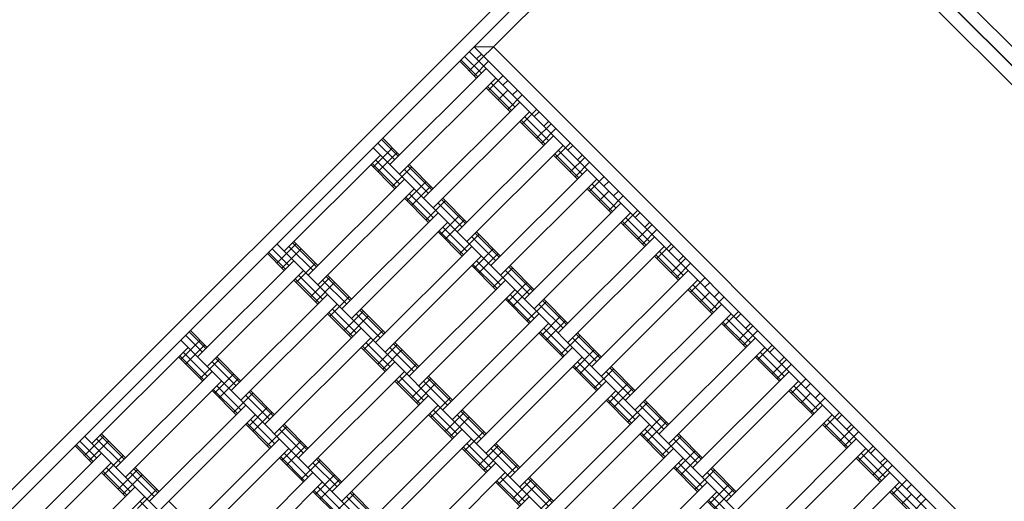
# Model space of a CAD drawing. Units: millimetres. Extents: x -4623 to 6385, y -3298 to 2813.
# Drawn here: x -334 to 390, y 168 to 522 of the extents above; entities that cross this region are included whole.
import ezdxf

# ---------------------------------------------------------------- set-up
doc = ezdxf.new("R2010")
doc.units = ezdxf.units.MM
doc.header["$MEASUREMENT"] = 0
doc.layers.add('LINARIUM_Nr_Pióra__7', color=7, linetype='Continuous', lineweight=0)

msp = doc.modelspace()

# ---------------------------------------------------------------- linework, layer by layer
at = {"layer": 'LINARIUM_Nr_Pióra__7', "linetype": 'Continuous'}
for p, q in [((884.21, -0.22), (0.14, 883.85)), ((198.37, 699.76), (700.16, 197.97)), ((176.88, 692.91), (-502.05, 14.19)), ((-501.91, 0.19), (191.17, 693.04)), ((191.17, 693.04), (884.02, -0.03)), ((-3.32, 484.48), (191.16, 678.9)), ((869.88, -0.03), (191.16, 678.9)), ((0.22, 502.15), (693.07, -190.92)), ((0.22, 502.15), (14.36, 502.15)), ((14.36, 502.15), (693.07, -176.78)), ((-9.44, 492.5), (2.93, 480.12)), ((-6.86, 495.08), (5.52, 482.71)), ((-3.32, 498.62), (498.65, -3.51)), ((5.52, 496.85), (1.98, 493.32)), ((-61.67, 415.54), (9.05, 486.24)), ((-10.39, 491.55), (1.98, 479.17)), ((0.21, 480.94), (10.82, 491.55)), ((-54.6, 408.47), (16.12, 479.17)), ((10.82, 470.33), (21.43, 480.94)), ((9.05, 472.1), (26.73, 454.42)), ((10, 473.05), (27.67, 455.37)), ((12.59, 475.64), (30.26, 457.96)), ((24.96, 477.4), (21.42, 473.87)), ((17.89, 463.26), (24.96, 470.33)), ((24.96, 456.19), (35.57, 466.79)), ((28.49, 466.79), (32.03, 470.33)), ((33.8, 461.49), (-36.92, 390.79)), ((35.56, 445.58), (46.17, 456.19)), ((40.87, 454.42), (-29.85, 383.72)), ((37.33, 450.88), (55.01, 433.2)), ((44.4, 450.88), (47.94, 454.42)), ((33.8, 447.35), (51.47, 429.67)), ((34.74, 448.3), (52.42, 430.61)), ((46.17, 434.97), (56.78, 445.58)), ((49.7, 431.44), (60.31, 442.04)), ((51.47, 443.81), (55.01, 447.34)), ((-66.97, 434.99), (-54.6, 422.61)), ((-12.18, 366.04), (58.54, 436.74)), ((-74.04, 413.78), (-59.9, 427.92)), ((-74.04, 427.92), (427.92, -74.21)), ((-70.51, 431.45), (-58.13, 419.08)), ((-67.92, 434.04), (-55.54, 421.67)), ((65.61, 429.67), (-5.11, 358.97)), ((60.31, 420.83), (70.92, 431.43)), ((72.68, 429.66), (69.15, 426.13)), ((-68.74, 422.62), (-139.46, 351.92)), ((-70.51, 410.24), (-56.36, 424.38)), ((58.54, 422.6), (76.21, 404.92)), ((59.49, 423.54), (77.16, 405.86)), ((62.08, 426.13), (79.75, 408.45)), ((70.91, 410.22), (81.52, 420.82)), ((79.75, 422.59), (76.22, 419.06)), ((-75.81, 415.55), (-58.14, 397.87)), ((-74.86, 416.49), (-57.19, 398.81)), ((-72.28, 419.08), (-54.6, 401.4)), ((-59.9, 399.63), (-45.76, 413.77)), ((-48.47, 414.59), (-30.8, 396.91)), ((-47.53, 415.54), (-29.85, 397.86)), ((74.45, 406.68), (85.06, 417.29)), ((-51.06, 412.01), (-33.39, 394.33)), ((83.29, 411.99), (12.57, 341.29)), ((85.05, 396.07), (95.66, 406.68)), ((-51.06, 404.94), (-121.79, 334.24)), ((-49.3, 389.02), (-35.15, 403.16)), ((-45.76, 385.49), (-31.62, 399.63)), ((90.36, 404.91), (19.64, 334.21)), ((84.23, 398.79), (101.91, 381.11)), ((86.82, 401.38), (104.5, 383.7)), ((95.66, 399.61), (99.2, 403.14)), ((-43.99, 397.86), (-114.72, 327.16)), ((-50.12, 391.74), (-32.44, 374.06)), ((-47.53, 394.33), (-29.86, 376.65)), ((83.28, 397.84), (100.96, 380.16)), ((92.12, 389), (99.19, 396.07)), ((99.19, 381.93), (109.8, 392.54)), ((102.73, 392.54), (106.27, 396.07)), ((-51.07, 390.79), (-33.39, 373.11)), ((-35.16, 374.88), (-21.01, 389.02)), ((-26.32, 387.25), (-8.64, 369.57)), ((-23.73, 389.84), (-6.05, 372.16)), ((-22.78, 390.79), (-5.11, 373.11)), ((37.31, 316.53), (108.03, 387.23)), ((-26.32, 380.18), (-97.04, 309.48)), ((-24.55, 364.27), (-10.41, 378.41)), ((115.1, 380.16), (44.38, 309.46)), ((109.8, 371.32), (120.41, 381.93)), ((111.57, 376.63), (129.24, 358.94)), ((118.64, 376.62), (122.17, 380.16)), ((-89.97, 302.41), (-19.25, 373.11)), ((-22.79, 369.58), (-5.11, 351.89)), ((-21.02, 360.74), (-6.87, 374.88)), ((108.03, 373.09), (125.7, 355.41)), ((108.98, 374.04), (126.65, 356.36)), ((120.4, 360.71), (131.01, 371.32)), ((129.24, 373.09), (125.71, 369.55)), ((-26.32, 366.04), (-8.65, 348.36)), ((-25.37, 366.99), (-7.7, 349.31)), ((-10.41, 350.13), (3.73, 364.27)), ((-1.57, 362.5), (16.1, 344.82)), ((1.01, 365.09), (18.69, 347.41)), ((1.96, 366.04), (19.64, 348.36)), ((62.05, 291.78), (132.78, 362.48)), ((123.94, 357.18), (134.55, 367.78)), ((-144.77, 343.08), (-130.62, 357.22)), ((-144.76, 357.22), (357.2, -144.9)), ((-135.93, 355.45), (-118.25, 337.77)), ((-133.34, 358.04), (-115.66, 340.36)), ((-132.39, 358.99), (-114.71, 341.31)), ((-72.3, 284.73), (-1.57, 355.43)), ((139.85, 355.41), (69.12, 284.71)), ((134.54, 346.57), (145.15, 357.17)), ((146.92, 355.41), (143.38, 351.87)), ((-151.84, 350.15), (-139.46, 337.77)), ((-150.89, 351.1), (-138.52, 338.72)), ((-148.3, 353.69), (-135.93, 341.31)), ((-141.23, 339.54), (-127.09, 353.68)), ((5.5, 348.36), (-65.23, 277.66)), ((0.19, 339.52), (14.33, 353.66)), ((3.73, 335.98), (17.87, 350.12)), ((132.77, 348.34), (150.45, 330.66)), ((133.72, 349.28), (151.4, 331.6)), ((136.31, 351.87), (153.99, 334.19)), ((153.99, 348.33), (150.45, 344.8)), ((-132.39, 344.84), (-203.11, 274.14)), ((-130.63, 328.93), (-116.48, 343.07)), ((-1.58, 341.29), (16.1, 323.61)), ((-0.63, 342.23), (17.05, 324.55)), ((1.96, 344.82), (19.63, 327.14)), ((25.76, 340.34), (43.43, 322.66)), ((26.71, 341.28), (44.38, 323.6)), ((145.15, 335.96), (155.76, 346.57)), ((148.68, 332.43), (159.29, 343.03)), ((-196.04, 267.07), (-125.32, 337.77)), ((-128.86, 334.24), (-111.18, 316.56)), ((-108.59, 333.29), (-90.92, 315.61)), ((-107.64, 334.23), (-89.97, 316.55)), ((14.33, 325.38), (28.47, 339.52)), ((23.17, 337.75), (40.85, 320.07)), ((86.8, 267.03), (157.52, 337.73)), ((-132.39, 330.7), (-114.72, 313.02)), ((-131.45, 331.65), (-113.77, 313.97)), ((-120.02, 318.33), (-105.88, 332.47)), ((-116.49, 314.79), (-102.34, 328.93)), ((-111.18, 330.7), (-93.51, 313.02)), ((23.17, 330.68), (-47.55, 259.98)), ((24.94, 314.77), (39.08, 328.91)), ((93.87, 259.96), (164.59, 330.65)), ((159.29, 321.82), (169.9, 332.42)), ((161.06, 327.12), (178.73, 309.44)), ((173.43, 328.89), (169.89, 325.35)), ((-178.37, 249.39), (-107.65, 320.09)), ((30.24, 323.61), (-40.48, 252.91)), ((26.7, 320.07), (44.38, 302.39)), ((28.47, 311.23), (42.61, 325.37)), ((157.52, 323.59), (175.19, 305.9)), ((158.47, 324.53), (176.14, 306.85)), ((166.36, 314.74), (173.43, 321.81)), ((180.5, 321.81), (176.96, 318.28)), ((-171.3, 242.32), (-100.58, 313.02)), ((-105.88, 304.18), (-91.74, 318.32)), ((23.17, 316.54), (40.84, 298.85)), ((24.12, 317.48), (41.79, 299.8)), ((39.08, 300.62), (53.22, 314.76)), ((47.92, 313), (65.59, 295.32)), ((50.5, 315.58), (68.18, 297.9)), ((51.45, 316.53), (69.13, 298.85)), ((111.54, 242.27), (182.27, 312.97)), ((173.43, 307.67), (184.03, 318.28)), ((-107.65, 305.95), (-89.97, 288.27)), ((-106.7, 306.9), (-89.03, 289.22)), ((-104.11, 309.48), (-86.44, 291.8)), ((-95.28, 293.57), (-81.13, 307.71)), ((-91.74, 290.04), (-77.6, 304.18)), ((-86.44, 305.95), (-68.76, 288.27)), ((-83.85, 308.53), (-66.17, 290.85)), ((-82.9, 309.48), (-65.22, 291.8)), ((47.91, 305.92), (-22.81, 235.23)), ((49.68, 290.01), (63.82, 304.15)), ((189.34, 305.9), (118.61, 235.2)), ((184.03, 297.06), (194.64, 307.67)), ((196.41, 305.9), (192.87, 302.37)), ((-15.74, 228.15), (54.98, 298.85)), ((53.22, 286.48), (67.36, 300.62)), ((182.26, 298.83), (199.94, 281.15)), ((183.21, 299.78), (200.89, 282.1)), ((185.8, 302.37), (203.48, 284.69)), ((194.64, 286.46), (205.24, 297.06)), ((203.48, 298.83), (199.94, 295.29)), ((-211.95, 290.06), (-199.58, 277.68)), ((-209.36, 292.64), (-196.99, 280.27)), ((-208.41, 293.59), (-196.04, 281.21)), ((-153.62, 224.64), (-82.9, 295.34)), ((-81.14, 279.43), (-66.99, 293.57)), ((47.91, 291.78), (65.59, 274.1)), ((48.86, 292.73), (66.54, 275.05)), ((51.45, 295.32), (69.12, 277.64)), ((63.82, 275.87), (77.96, 290.01)), ((75.25, 290.83), (92.92, 273.15)), ((76.2, 291.78), (93.87, 274.1)), ((198.17, 282.92), (208.78, 293.52)), ((-215.49, 286.52), (286.48, -215.6)), ((-215.49, 272.38), (-201.34, 286.52)), ((-211.95, 268.84), (-197.81, 282.98)), ((-146.55, 217.57), (-75.83, 288.27)), ((-79.37, 284.73), (-61.69, 267.05)), ((-70.53, 268.82), (-56.39, 282.96)), ((-59.1, 283.78), (-41.43, 266.1)), ((-58.15, 284.73), (-40.48, 267.05)), ((72.66, 288.24), (90.34, 270.56)), ((207.01, 288.22), (136.29, 217.52)), ((208.78, 272.31), (219.38, 282.92)), ((-280.9, 210.52), (-210.18, 281.22)), ((-213.72, 277.68), (-196.04, 260)), ((-82.9, 281.2), (-65.23, 263.52)), ((-81.96, 282.14), (-64.28, 264.46)), ((-67, 265.28), (-52.85, 279.42)), ((-61.69, 281.19), (-44.02, 263.51)), ((72.66, 281.17), (1.94, 210.47)), ((74.43, 265.26), (88.57, 279.4)), ((77.96, 261.73), (92.1, 275.87)), ((143.36, 210.45), (214.08, 281.15)), ((210.55, 277.61), (228.22, 259.93)), ((217.62, 277.61), (221.15, 281.15)), ((-217.26, 274.15), (-199.58, 256.47)), ((-216.31, 275.09), (-198.63, 257.41)), ((-201.35, 258.23), (-187.2, 272.37)), ((-192.51, 270.61), (-174.83, 252.93)), ((-189.92, 273.19), (-172.24, 255.51)), ((-188.97, 274.14), (-171.3, 256.46)), ((-128.88, 199.89), (-58.16, 270.59)), ((-56.39, 254.68), (-42.25, 268.82)), ((79.73, 274.1), (9.01, 203.4)), ((73.61, 267.98), (91.28, 250.3)), ((76.19, 270.56), (93.87, 252.88)), ((207.01, 274.08), (224.68, 256.4)), ((207.96, 275.03), (225.63, 257.35)), ((219.38, 261.7), (229.99, 272.31)), ((222.92, 258.17), (233.52, 268.77)), ((228.22, 274.08), (224.69, 270.54)), ((-263.23, 192.84), (-192.51, 263.54)), ((-190.74, 247.63), (-176.6, 261.77)), ((-51.09, 263.51), (-121.81, 192.81)), ((72.66, 267.03), (90.33, 249.35)), ((88.56, 251.12), (102.71, 265.26)), ((97.41, 263.49), (115.08, 245.81)), ((99.99, 266.08), (117.67, 248.4)), ((100.94, 267.03), (118.62, 249.34)), ((161.03, 192.77), (231.76, 263.47)), ((-256.16, 185.76), (-185.44, 256.46)), ((-187.21, 244.09), (-173.06, 258.23)), ((-58.16, 256.44), (-40.48, 238.76)), ((-57.21, 257.39), (-39.54, 239.71)), ((-54.62, 259.98), (-36.95, 242.3)), ((-45.79, 244.07), (-31.64, 258.21)), ((-42.25, 240.53), (-28.11, 254.67)), ((-36.95, 256.44), (-19.27, 238.76)), ((-34.36, 259.03), (-16.68, 241.35)), ((-33.41, 259.98), (-15.73, 242.3)), ((97.4, 256.42), (26.68, 185.72)), ((99.17, 240.51), (113.31, 254.65)), ((168.1, 185.7), (238.83, 256.4)), ((233.52, 247.56), (244.13, 258.16)), ((247.66, 254.63), (244.13, 251.09)), ((-192.51, 249.39), (-174.84, 231.71)), ((-191.56, 250.34), (-173.89, 232.66)), ((-188.97, 252.93), (-171.3, 235.25)), ((-176.6, 233.48), (-162.46, 247.62)), ((-165.17, 248.44), (-147.5, 230.76)), ((-164.23, 249.39), (-146.55, 231.71)), ((33.75, 178.65), (104.47, 249.35)), ((102.7, 236.97), (116.85, 251.11)), ((231.75, 249.33), (249.43, 231.65)), ((232.7, 250.27), (250.38, 232.59)), ((235.29, 252.86), (252.96, 235.18)), ((240.59, 240.49), (247.66, 247.56)), ((254.73, 247.56), (251.2, 244.02)), ((-167.76, 245.85), (-150.09, 228.17)), ((-33.41, 245.83), (-104.13, 175.13)), ((-31.65, 229.92), (-17.5, 244.06)), ((97.4, 242.28), (115.08, 224.6)), ((98.35, 243.22), (116.02, 225.54)), ((100.94, 245.81), (118.61, 228.13)), ((113.31, 226.36), (127.45, 240.5)), ((124.74, 241.33), (142.41, 223.65)), ((125.69, 242.27), (143.36, 224.59)), ((247.66, 233.41), (258.27, 244.02)), ((-238.49, 168.08), (-167.76, 238.78)), ((-160.69, 231.71), (-231.42, 161.01)), ((-166, 222.87), (-151.85, 237.01)), ((-162.46, 219.34), (-148.32, 233.48)), ((-26.34, 238.76), (-97.06, 168.06)), ((-32.47, 232.64), (-14.79, 214.96)), ((-29.88, 235.23), (-12.2, 217.55)), ((-21.04, 219.31), (-6.9, 233.45)), ((-9.61, 234.28), (8.06, 216.6)), ((-8.66, 235.22), (9.01, 217.54)), ((122.15, 238.74), (139.83, 221.06)), ((185.78, 168.02), (256.5, 238.72)), ((258.27, 222.81), (268.87, 233.41)), ((-167.77, 224.64), (-150.09, 206.96)), ((-166.82, 225.59), (-149.14, 207.91)), ((-164.23, 228.18), (-146.55, 210.5)), ((-139.48, 224.64), (-121.81, 206.96)), ((-33.41, 231.69), (-15.74, 214.01)), ((-17.51, 215.78), (-3.36, 229.92)), ((-12.2, 231.69), (5.47, 214.01)), ((51.43, 160.97), (122.15, 231.67)), ((58.5, 153.9), (129.22, 224.59)), ((123.91, 215.76), (138.06, 229.9)), ((127.45, 212.22), (141.59, 226.36)), ((192.85, 160.94), (263.57, 231.64)), ((256.5, 224.57), (274.17, 206.89)), ((257.45, 225.52), (275.12, 207.84)), ((260.03, 228.11), (277.71, 210.43)), ((270.64, 231.64), (267.11, 228.11)), ((277.71, 224.57), (274.18, 221.04)), ((-273.83, 217.59), (-256.16, 199.91)), ((-151.86, 208.73), (-137.71, 222.87)), ((-143.02, 221.1), (-125.34, 203.42)), ((-140.43, 223.69), (-122.75, 206.01)), ((-79.39, 150.38), (-8.67, 221.08)), ((-6.9, 205.17), (7.24, 219.31)), ((122.15, 217.52), (139.82, 199.84)), ((123.09, 218.47), (140.77, 200.79)), ((125.68, 221.06), (143.36, 203.38)), ((150.43, 217.52), (168.11, 199.84)), ((268.87, 212.2), (279.48, 222.8)), ((272.41, 208.66), (283.01, 219.27)), ((-289.74, 212.29), (-277.37, 199.91)), ((-286.21, 215.82), (215.76, -286.3)), ((-286.21, 201.68), (-272.07, 215.82)), ((-282.67, 198.14), (-268.53, 212.28)), ((-277.37, 214.05), (-259.69, 196.37)), ((-274.78, 216.64), (-257.11, 198.96)), ((-143.02, 214.03), (-213.74, 143.33)), ((-141.25, 198.12), (-127.11, 212.26)), ((-1.6, 214.01), (-72.32, 143.31)), ((-5.13, 210.47), (12.54, 192.79)), ((16.08, 210.47), (33.75, 192.79)), ((138.05, 201.61), (152.2, 215.75)), ((146.9, 213.99), (164.57, 196.3)), ((149.48, 216.57), (167.16, 198.89)), ((210.52, 143.26), (281.25, 213.96)), ((-344.56, 132.75), (-273.83, 203.44)), ((-293.28, 208.75), (-280.91, 196.37)), ((-292.33, 209.7), (-279.96, 197.32)), ((-206.67, 136.26), (-135.95, 206.96)), ((-139.48, 203.42), (-121.81, 185.74)), ((-137.72, 194.58), (-123.57, 208.72)), ((-8.67, 206.94), (9.01, 189.26)), ((-7.72, 207.89), (9.95, 190.21)), ((3.7, 194.56), (17.85, 208.7)), ((7.24, 191.03), (21.38, 205.17)), ((12.54, 206.94), (30.22, 189.25)), ((15.13, 209.52), (32.81, 191.84)), ((76.17, 136.21), (146.89, 206.91)), ((148.66, 191), (162.8, 205.14)), ((217.59, 136.19), (288.32, 206.89)), ((283.01, 198.05), (293.62, 208.66)), ((284.78, 203.36), (302.45, 185.68)), ((291.85, 203.36), (295.39, 206.89)), ((-266.76, 196.37), (-337.49, 125.67)), ((-272.07, 187.53), (-257.93, 201.67)), ((-143.02, 199.89), (-125.35, 182.21)), ((-142.07, 200.84), (-124.4, 183.16)), ((-127.11, 183.98), (-112.97, 198.12)), ((-118.27, 196.35), (-100.6, 178.67)), ((-115.68, 198.94), (-98.01, 181.26)), ((-114.74, 199.88), (-97.06, 182.2)), ((-54.64, 125.63), (16.08, 196.33)), ((153.96, 199.84), (83.24, 129.14)), ((150.43, 196.31), (168.1, 178.63)), ((152.19, 187.47), (166.34, 201.61)), ((281.24, 199.82), (298.92, 182.14)), ((282.19, 200.77), (299.87, 183.09)), ((293.62, 187.45), (304.22, 198.05)), ((298.92, 196.28), (302.46, 199.82)), ((-273.84, 189.3), (-256.16, 171.62)), ((-272.89, 190.25), (-255.21, 172.57)), ((-270.3, 192.84), (-252.63, 175.16)), ((-261.46, 176.93), (-247.32, 191.07)), ((-252.62, 189.3), (-234.95, 171.62)), ((-250.04, 191.89), (-232.36, 174.21)), ((-249.09, 192.83), (-231.41, 175.15)), ((-189, 118.58), (-118.27, 189.28)), ((23.15, 189.26), (-47.57, 118.56)), ((17.84, 180.42), (31.99, 194.56)), ((146.89, 192.77), (164.57, 175.09)), ((147.84, 193.72), (165.51, 176.04)), ((162.8, 176.86), (176.94, 191)), ((171.64, 189.23), (189.32, 171.55)), ((174.23, 191.82), (191.9, 174.14)), ((175.18, 192.77), (192.85, 175.09)), ((235.27, 118.51), (305.99, 189.21)), ((297.15, 183.91), (307.76, 194.51)), ((-257.93, 173.39), (-243.79, 187.53)), ((-181.93, 111.51), (-111.2, 182.21)), ((-116.51, 173.37), (-102.36, 187.51)), ((-112.97, 169.83), (-98.83, 183.97)), ((16.08, 182.19), (33.75, 164.51)), ((17.02, 183.13), (34.7, 165.45)), ((19.61, 185.72), (37.29, 168.04)), ((28.45, 169.81), (42.59, 183.95)), ((37.29, 182.18), (54.96, 164.5)), ((39.88, 184.77), (57.55, 167.09)), ((40.82, 185.72), (58.5, 168.04)), ((100.92, 111.46), (171.64, 182.16)), ((242.34, 111.44), (313.06, 182.14)), ((307.76, 173.3), (318.36, 183.91)), ((-249.09, 178.69), (-319.81, 107.99)), ((-247.32, 162.78), (-233.18, 176.92)), ((-118.28, 175.14), (-100.6, 157.46)), ((-117.33, 176.08), (-99.65, 158.4)), ((-114.74, 178.67), (-97.06, 160.99)), ((-90.94, 174.18), (-73.26, 156.5)), ((-89.99, 175.13), (-72.32, 157.45)), ((31.98, 166.27), (46.13, 180.41)), ((178.71, 175.09), (107.99, 104.39)), ((173.4, 166.25), (187.55, 180.39)), ((176.94, 162.72), (191.08, 176.86)), ((305.99, 175.07), (323.66, 157.39)), ((306.94, 176.02), (324.61, 158.34)), ((309.52, 178.6), (327.2, 160.92)), ((318.36, 176.84), (321.9, 180.37)), ((-242.02, 171.62), (-312.74, 100.92)), ((-245.56, 168.09), (-227.88, 150.4)), ((-224.34, 168.08), (-206.67, 150.4)), ((-102.37, 159.22), (-88.22, 173.36)), ((-93.53, 171.6), (-75.85, 153.92)), ((-29.9, 100.88), (40.82, 171.58)), ((42.59, 155.67), (56.73, 169.81)), ((171.64, 168.02), (189.31, 150.34)), ((172.58, 168.97), (190.26, 151.29)), ((175.17, 171.55), (192.85, 153.87)), ((314.83, 166.23), (321.9, 173.3)), ((321.9, 159.16), (332.5, 169.76)), ((325.43, 169.76), (328.97, 173.3))]:
    msp.add_line(p, q, dxfattribs=at)

doc.saveas('drawing.dxf')
